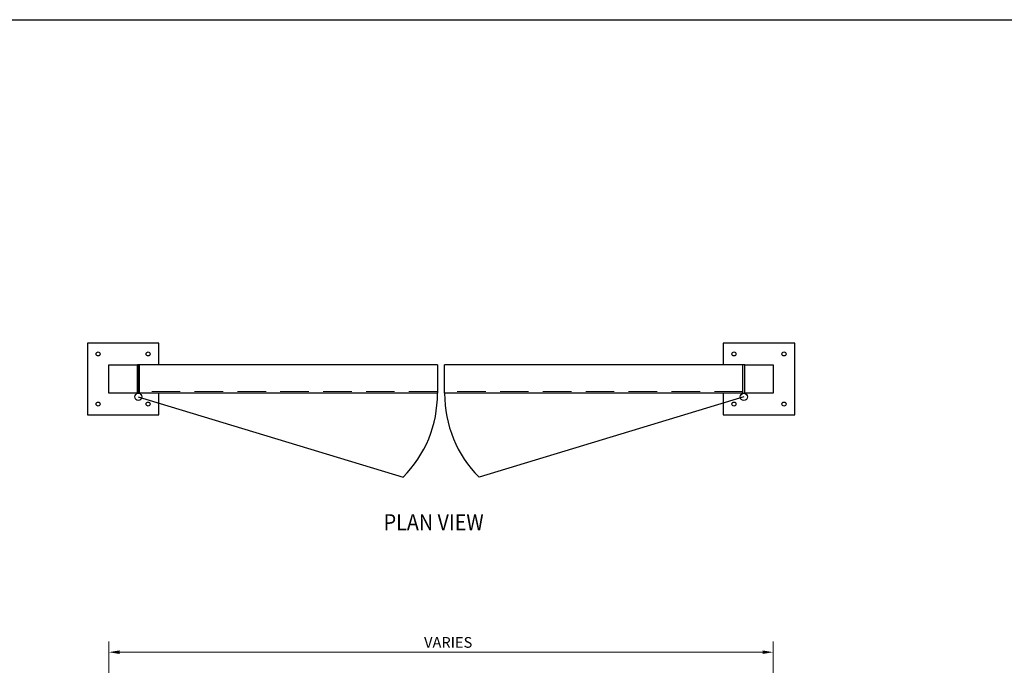
# Model space of a CAD drawing. Extents: x -25317 to -24909, y -79 to 185.
# Drawn here: x -25178 to -25040, y 95 to 185 of the extents above; entities that cross this region are included whole.
import ezdxf

# ---------------------------------------------------------------- set-up
doc = ezdxf.new("R2010")
doc.units = 0
doc.header["$MEASUREMENT"] = 0
doc.header["$PDSIZE"] = 5
doc.linetypes.add('HIDDEN2', pattern=[0.1875, 0.125, -0.0625])
for name, color, linetype in [('00 WR BLOCKS', 20, 'Continuous'), ('00 WR EXISTING 1', 8, 'Continuous'), ('00 WR OBJ 1', 7, 'Continuous'), ('00 WR OBJ 2', 4, 'Continuous'), ('00 WR TEXT', 3, 'Continuous')]:
    doc.layers.add(name, color=color, linetype=linetype)
for name, color, linetype, lineweight in [('00 WR DIM', 3, 'Continuous', 18), ('00 WR HIDDEN', 6, 'HIDDEN2', 20), ('00 WR SHEET', 7, 'Continuous', 30)]:
    doc.layers.add(name, color=color, linetype=linetype, lineweight=lineweight)
doc.styles.add('00 WR TEXT', font='arial.ttf', dxfattribs={"width": 0.9})
doc.dimstyles.new('00 WR STANDARD 012', dxfattribs={"dimscale": 12, "dimtxt": 0.125, "dimasz": 0.125, "dimexe": 0.125, "dimexo": 0.0625, "dimgap": 0.05, "dimtad": 1, "dimdec": 4, "dimzin": 3, "dimdsep": 46, "dimlunit": 4, "dimtxsty": '00 WR TEXT', "dimcen": 0, "dimclrd": 256, "dimclre": 256, "dimclrt": 256, "dimadec": 1, "dimazin": 0, "dimtfac": 1, "dimtdec": 4, "dimtofl": 0, "dimtmove": 0, "dimatfit": 3, "dimfxl": 1, "dimtolj": 1, "dimtzin": 0, "dimlwd": -1, "dimlwe": -1, "dimarcsym": 0})

# ---------------------------------------------------------------- blocks, each defined once
blk = doc.blocks.new('*D10')
at = {"layer": '00 WR DIM', "linetype": 'Continuous', "transparency": 16777216}
for p, q in [((2881.5, 1716.62), (2881.5, 1737.45)), ((2974.5, 1716.62), (2974.5, 1737.45)), ((2973, 1735.95), (2883, 1735.95))]:
    blk.add_line(p, q, dxfattribs=at)
at = {"layer": '00 WR DIM', "transparency": 16777216}
for points in [[(2883, 1736.2), (2883, 1735.7), (2881.5, 1735.95)], [(2973, 1736.2), (2973, 1735.7), (2974.5, 1735.95)]]:
    blk.add_solid(points, dxfattribs=at)
at = {"layer": 'Defpoints', "color": 0, "transparency": 16777216}
for p in [(2881.5, 1735.95), (2881.5, 1715.87), (2974.5, 1715.87)]:
    blk.add_point(p, dxfattribs=at)
at = {"layer": '00 WR DIM', "transparency": 16777216, "insert": (2929, 1737.32), "char_height": 1.5, "attachment_point": 5, "style": '00 WR TEXT'}
blk.add_mtext('\\A1;VARIES', dxfattribs=at)

msp = doc.modelspace()

# ---------------------------------------------------------------- linework, layer by layer
at = {"layer": '00 WR BLOCKS'}
for p, q in [((-25161.67296, 132.78701), (-25161.67296, 136.78701)), ((-25161.42296, 136.78701), (-25161.67296, 136.78701)), ((-25161.42296, 132.78701), (-25161.42296, 136.78701)), ((-25076.92296, 132.78701), (-25076.92296, 136.78701)), ((-25076.67296, 136.78701), (-25076.92296, 136.78701)), ((-25076.67296, 132.78701), (-25076.67296, 136.78701)), ((-25161.67296, 132.78701), (-25161.42296, 132.78701)), ((-25076.92296, 132.78701), (-25076.67296, 132.78701))]:
    msp.add_line(p, q, dxfattribs=at)
for centre in [(-25161.54796, 132.28701), (-25076.79796, 132.28701)]:
    msp.add_circle(centre, 0.5, dxfattribs=at)
at = {"layer": '00 WR EXISTING 1'}
for p, q in [((-25161.54796, 132.28701), (-25124.49132, 121.04535)), ((-25076.79796, 132.28701), (-25113.85459, 121.04535))]:
    msp.add_line(p, q, dxfattribs=at)
for centre, start, end in [((-25136.06664, 132.65492), 314.9153412, 0.4616579), ((-25102.27928, 132.65492), 179.5383421, 225.0846588)]:
    msp.add_arc(centre, 16.39421, start, end, dxfattribs=at)
at = {"layer": '00 WR HIDDEN', "ltscale": 32}
for p, q in [((-25119.67296, 133.03701), (-25161.42296, 133.03701)), ((-25076.92296, 133.03701), (-25118.67296, 133.03701))]:
    msp.add_line(p, q, dxfattribs=at)
at = {"layer": '00 WR OBJ 1'}
for p, q in [((-25119.67296, 136.78701), (-25161.42296, 136.78701)), ((-25119.67296, 136.78701), (-25119.67296, 132.78701)), ((-25076.92296, 136.78701), (-25118.67296, 136.78701)), ((-25118.67296, 132.78701), (-25118.67296, 136.78701)), ((-25076.92296, 132.78701), (-25076.92296, 136.78701)), ((-25119.67296, 132.78701), (-25161.42296, 132.78701)), ((-25076.92296, 132.78701), (-25118.67296, 132.78701))]:
    msp.add_line(p, q, dxfattribs=at)
at = {"layer": '00 WR OBJ 2'}
for p, q in [((-25158.67296, 139.78701), (-25168.67296, 139.78701)), ((-25168.67296, 139.78701), (-25168.67296, 129.78701)), ((-25158.67296, 136.78701), (-25158.67296, 139.78701)), ((-25069.67296, 139.78701), (-25079.67296, 139.78701)), ((-25079.67296, 139.78701), (-25079.67296, 136.78701)), ((-25069.67296, 129.78701), (-25069.67296, 139.78701)), ((-25165.67296, 132.78701), (-25165.67296, 136.78701)), ((-25165.67296, 136.78701), (-25161.67296, 136.78701)), ((-25161.67296, 136.78701), (-25161.67296, 132.78701)), ((-25161.42296, 136.78701), (-25161.42296, 132.78701)), ((-25076.67296, 132.78701), (-25076.67296, 136.78701)), ((-25076.67296, 136.78701), (-25072.67296, 136.78701)), ((-25072.67296, 136.78701), (-25072.67296, 132.78701)), ((-25161.67296, 132.78701), (-25165.67296, 132.78701)), ((-25158.67296, 129.78701), (-25158.67296, 132.78701)), ((-25079.67296, 132.78701), (-25079.67296, 129.78701)), ((-25072.67296, 132.78701), (-25076.67296, 132.78701)), ((-25168.67296, 129.78701), (-25158.67296, 129.78701)), ((-25079.67296, 129.78701), (-25069.67296, 129.78701))]:
    msp.add_line(p, q, dxfattribs=at)
for centre in [(-25167.17296, 138.28701), (-25160.17296, 138.28701), (-25078.17296, 138.28701), (-25071.17296, 138.28701), (-25167.17296, 131.28701), (-25160.17296, 131.28701), (-25078.17296, 131.28701), (-25071.17296, 131.28701)]:
    msp.add_circle(centre, 0.28125, dxfattribs=at)
at = {"layer": '00 WR SHEET', "color": 7}
msp.add_line((-25317.10065, 185.05051), (-24909.10065, 185.05051), dxfattribs=at)

# ---------------------------------------------------------------- texts
at = {"layer": '00 WR TEXT', "style": '00 WR TEXT', "width": 0.9}
msp.add_text('%%UPLAN VIEW', height=2.25, dxfattribs=at).set_placement((-25127.20725, 113.62653))

# ---------------------------------------------------------------- dimensions: what is measured, and where the dimension line sits
at = {"layer": '00 WR DIM'}
dim = msp.add_linear_dim(base=(-25165.67296, 96.5647), p1=(-25072.67296, 76.49231), p2=(-25165.67296, 76.49231), text='VARIES', dimstyle='00 WR STANDARD 012', dxfattribs=at)
dim.commit()
dim.dimension.update_dxf_attribs({"geometry": '*D10', "text_midpoint": (-25118.17296, 96.5647), "dimtype": 128, "insert": (-28047.1747, -1639.38038)})

doc.saveas('drawing.dxf')
